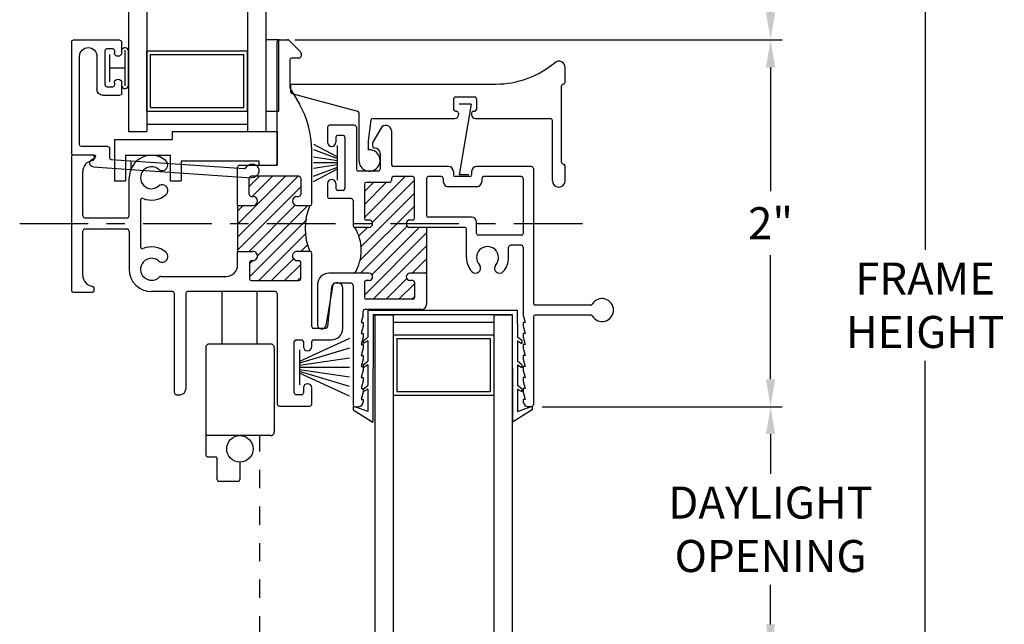
# Model space of a CAD drawing. Extents: x 139 to 161.8, y 16.2 to 39.9.
# Drawn here: x 146 to 151.3, y 32.4 to 35.7 of the extents above; entities that cross this region are included whole.
import ezdxf

# ---------------------------------------------------------------- set-up
doc = ezdxf.new("R2010")
doc.units = 0
doc.header["$LTSCALE"] = 0.3
doc.header["$MEASUREMENT"] = 0
for name, pattern in [('CENTER', [2, 1.25, -0.25, 0.25, -0.25]), ('CENTER2', [1.125, 0.75, -0.125, 0.125, -0.125]), ('HIDDEN', [0.375, 0.25, -0.125])]:
    doc.linetypes.add(name, pattern=pattern)
for name, color, linetype in [('CENTER', 6, 'CENTER2'), ('DIM2', 7, 'Continuous'), ('EX0658$0$BRKAWAY', 7, 'Continuous'), ('EX0658$0$PART', 7, 'Continuous'), ('EX0658$0$SECTION', 7, 'Continuous'), ('LAYER1', 7, 'Continuous'), ('PART', 7, 'Continuous'), ('VINYL', 7, 'Continuous'), ('WOOD', 7, 'Continuous'), ('WSTBLB11$0$PART', 8, 'Continuous')]:
    doc.layers.add(name, color=color, linetype=linetype)
doc.styles.add('ARCHITECTURAL', font='simplex.shx')
doc.dimstyles.new('DIM-MMSTACKED', dxfattribs={"dimscale": 0, "dimtxt": 0.175, "dimasz": 0.15, "dimexe": 0.063, "dimexo": 0.063, "dimgap": 0.07, "dimtad": 0, "dimtih": 1, "dimtoh": 1, "dimdec": 3, "dimzin": 4, "dimdsep": 46, "dimlunit": 4, "dimtxsty": 'ARCHITECTURAL', "dimcen": 0.02, "dimclrt": 7, "dimadec": 0, "dimazin": 0, "dimtfac": 0.75, "dimtdec": 3, "dimtofl": 0, "dimtmove": 2, "dimatfit": 3, "dimfxl": 0, "dimfrac": 1, "dimtolj": 1, "dimtzin": 4, "dimarcsym": 0})

# ---------------------------------------------------------------- blocks, each defined once
blk = doc.blocks.new('HAT5', base_point=(0.0629, 1.0763))
at = {"linetype": 'Continuous'}
for p, q in [((0.1349, 1.5238), (0.3573, 1.7463)), ((0.1773, 1.4955), (0.4089, 1.7271)), ((0.1349, 1.6652), (0.1839, 1.7143)), ((0.1349, 1.5945), (0.2546, 1.7143)), ((0.114, 1.3616), (0.4089, 1.6564)), ((0.1105, 1.2874), (0.4089, 1.5857)), ((0.1009, 1.4192), (0.151, 1.4693)), ((0.1132, 1.2193), (0.3693, 1.4755)), ((0.1752, 1.2106), (0.4339, 1.4693)), ((0.1349, 1.0996), (0.4745, 1.4392)), ((0.1823, 1.0763), (0.4745, 1.3685)), ((0.396, 1.2193), (0.4745, 1.2978)), ((0.253, 1.0763), (0.3674, 1.1907)), ((0.4667, 1.2193), (0.4745, 1.2271)), ((0.1356, 1.171), (0.1432, 1.1786)), ((0.3237, 1.0763), (0.4089, 1.1614)), ((0.3944, 1.0763), (0.4089, 1.0907))]:
    blk.add_line(p, q, dxfattribs=at)
blk = doc.blocks.new('CLMP20', base_point=(-0.1211, 0.4903))
at = {"linetype": 'Continuous'}
for p, q in [((-0.0661, 2.0163), (-0.0661, 1.9338)), ((0.0809, 2.0263), (-0.0561, 2.0263)), ((0.0909, 2.0163), (0.0909, 1.7863)), ((0.2238, 2.0084), (0.1812, 1.9346)), ((0.2829, 1.9953), (0.2829, 1.8113)), ((-0.0211, 1.9613), (-0.0211, 1.9338)), ((0.0189, 1.9713), (-0.0111, 1.9713)), ((0.0289, 1.9613), (0.0289, 1.6813)), ((0.1798, 1.9296), (0.1798, 1.9123)), ((0.1909, 1.9023), (0.1898, 1.9023)), ((0.2209, 1.8723), (0.2209, 1.7863)), ((0.2109, 1.7763), (0.1009, 1.7763)), ((0.5939, 1.8013), (0.2929, 1.8013)), ((1.0479, 1.8013), (0.7479, 1.8013)), ((1.0579, 1.7913), (1.0579, 1.0553)), ((0.2829, 1.7363), (0.2829, 1.7243)), ((0.3989, 1.7463), (0.2929, 1.7463)), ((0.4089, 1.5193), (0.4089, 1.7363)), ((0.4745, 1.7363), (0.4745, 1.5343)), ((0.5559, 1.7463), (0.4845, 1.7463)), ((0.5659, 1.7363), (0.5659, 1.7183)), ((0.6209, 1.7743), (0.6209, 1.7563)), ((0.7109, 1.7463), (0.6309, 1.7463)), ((0.7209, 1.7743), (0.7209, 1.7563)), ((0.7759, 1.7363), (0.7759, 1.7183)), ((0.9929, 1.7463), (0.7859, 1.7463)), ((1.0029, 1.7363), (1.0029, 1.4363)), ((-0.0661, 1.7088), (-0.0661, 1.6363)), ((-0.0211, 1.7088), (-0.0211, 1.6813)), ((0.0189, 1.6713), (-0.0111, 1.6713)), ((0.1349, 1.7043), (0.1349, 1.5193)), ((0.2729, 1.7143), (0.1449, 1.7143)), ((0.7489, 1.6913), (0.5929, 1.6913)), ((0.0629, 1.6263), (-0.0561, 1.6263)), ((0.0729, 1.6163), (0.0729, 1.4793)), ((0.1599, 1.5093), (0.1449, 1.5093)), ((0.3989, 1.5093), (0.3836, 1.5093)), ((0.7209, 1.5243), (0.4845, 1.5243)), ((0.1599, 1.4693), (0.0829, 1.4693)), ((0.6829, 1.4693), (0.3836, 1.4693)), ((0.4745, 1.4693), (0.4745, 1.2193)), ((0.6929, 1.3043), (0.6929, 1.4593)), ((0.7479, 1.4363), (0.7479, 1.4973)), ((0.9929, 1.4263), (0.7579, 1.4263)), ((0.9229, 1.3043), (0.9229, 1.3613)), ((0.9929, 1.3713), (0.9329, 1.3713)), ((1.0029, 1.3613), (1.0029, 0.9903)), ((0.1599, 1.2193), (-0.0591, 1.2193)), ((0.4745, 1.2193), (0.3839, 1.2193)), ((0.4745, 1.2193), (0.4745, 1.0483)), ((-0.1211, 1.1573), (-0.1211, 0.9369)), ((-0.037, 1.156), (-0.0763, 0.9329)), ((0.0629, 1.1643), (-0.0271, 1.1643)), ((0.0729, 1.1543), (0.0729, 0.5003)), ((0.1349, 1.1693), (0.1349, 1.0863)), ((0.1599, 1.1793), (0.1449, 1.1793)), ((0.3989, 1.1793), (0.3839, 1.1793)), ((0.4089, 1.1693), (0.4089, 1.0863)), ((0.3989, 1.0763), (0.1449, 1.0763)), ((1.3713, 1.0453), (1.0679, 1.0453)), ((0.1279, 0.9903), (0.1179, 0.9503)), ((0.1279, 0.9903), (0.1279, 1.0113)), ((0.4475, 1.0213), (0.1379, 1.0213)), ((1.0029, 0.9903), (1.0129, 0.9503)), ((1.0579, 0.9803), (1.0579, 0.5003)), ((1.3713, 0.9903), (1.0679, 0.9903)), ((0.1179, 0.9503), (0.1279, 0.9503)), ((0.1279, 0.9303), (0.1179, 0.8903)), ((0.1279, 0.9503), (0.1279, 0.9303)), ((1.0029, 0.9503), (1.0029, 0.9303)), ((1.0129, 0.9503), (1.0029, 0.9503)), ((1.0029, 0.9303), (1.0129, 0.8903)), ((0.1179, 0.8903), (0.1279, 0.8903)), ((0.1279, 0.8703), (0.1179, 0.8303)), ((0.1279, 0.8903), (0.1279, 0.8703)), ((1.0029, 0.8903), (1.0029, 0.8703)), ((1.0129, 0.8903), (1.0029, 0.8903)), ((1.0029, 0.8703), (1.0129, 0.8303)), ((0.1179, 0.8303), (0.1279, 0.8303)), ((0.1279, 0.8103), (0.1179, 0.7703)), ((0.1279, 0.8303), (0.1279, 0.8103)), ((1.0029, 0.8303), (1.0029, 0.8103)), ((1.0129, 0.8303), (1.0029, 0.8303)), ((1.0029, 0.8103), (1.0129, 0.7703)), ((0.1179, 0.7703), (0.1279, 0.7703)), ((0.1279, 0.7703), (0.1279, 0.7503)), ((1.0029, 0.7703), (1.0029, 0.7503)), ((1.0129, 0.7703), (1.0029, 0.7703)), ((0.1279, 0.7503), (0.1179, 0.7103)), ((0.1179, 0.7103), (0.1279, 0.7103)), ((0.1279, 0.7103), (0.1279, 0.6903)), ((1.0029, 0.7503), (1.0129, 0.7103)), ((1.0129, 0.7103), (1.0029, 0.7103)), ((1.0029, 0.7103), (1.0029, 0.6903)), ((0.1279, 0.6903), (0.1179, 0.6503)), ((0.1179, 0.6503), (0.1279, 0.6503)), ((0.1279, 0.6503), (0.1279, 0.6303)), ((1.0029, 0.6903), (1.0129, 0.6503)), ((1.0129, 0.6503), (1.0029, 0.6503)), ((1.0029, 0.6503), (1.0029, 0.6303)), ((0.1279, 0.6303), (0.1179, 0.5903)), ((1.0029, 0.6303), (1.0129, 0.5903)), ((0.1179, 0.5903), (0.1279, 0.5903)), ((0.1279, 0.5703), (0.1179, 0.5303)), ((0.1279, 0.5903), (0.1279, 0.5703)), ((1.0029, 0.5903), (1.0029, 0.5703)), ((1.0129, 0.5903), (1.0029, 0.5903)), ((1.0029, 0.5703), (1.0129, 0.5303)), ((0.0829, 0.4903), (0.1009, 0.4903)), ((0.1179, 0.5303), (0.1279, 0.5303)), ((0.1279, 0.5303), (0.1279, 0.5173)), ((1.0129, 0.5303), (1.0029, 0.5303)), ((1.0029, 0.5303), (1.0029, 0.5173)), ((1.0479, 0.4903), (1.0299, 0.4903))]:
    blk.add_line(p, q, dxfattribs=at)
for centre, radius, start, end in [((-0.0561, 2.0163), 0.01, 90, 180), ((0.0809, 2.0163), 0.01, 0, 90), ((0.2519, 1.9953), 0.031, 360, 155.034), ((-0.0111, 1.9613), 0.01, 90, 180), ((0.0189, 1.9613), 0.01, 0, 90), ((-0.0436, 1.9338), 0.0225, 180, 0), ((0.1898, 1.9296), 0.01, 150, 180), ((0.1898, 1.9123), 0.01, 180, 270), ((0.1909, 1.8723), 0.03, 0, 90), ((0.1009, 1.7863), 0.01, 180, 270), ((0.2109, 1.7863), 0.01, 270, 0), ((0.2929, 1.8113), 0.01, 180, 270), ((0.5939, 1.7743), 0.027, 0, 90), ((0.7479, 1.7743), 0.027, 90, 180), ((1.0479, 1.7913), 0.01, 0, 90), ((-0.0436, 1.7088), 0.0225, 0, 180), ((0.2729, 1.7243), 0.01, 270, 0), ((0.2929, 1.7363), 0.01, 90, 180), ((0.3989, 1.7363), 0.01, 0, 90), ((0.4845, 1.7363), 0.01, 90, 180), ((0.5559, 1.7363), 0.01, 0, 90), ((0.6309, 1.7563), 0.01, 180, 270), ((0.7109, 1.7563), 0.01, 270, 0), ((0.7859, 1.7363), 0.01, 90, 180), ((0.9929, 1.7363), 0.01, 0, 90), ((-0.0111, 1.6813), 0.01, 180, 270), ((0.0189, 1.6813), 0.01, 270, 0), ((0.1449, 1.7043), 0.01, 90, 180), ((0.5929, 1.7183), 0.027, 180, 270), ((0.7489, 1.7183), 0.027, 270, 0), ((-0.0561, 1.6363), 0.01, 180, 270), ((0.0629, 1.6163), 0.01, 0, 90), ((0.1449, 1.5193), 0.01, 180, 270), ((0.1599, 1.4893), 0.02, 270, 90), ((0.3836, 1.4893), 0.02, 90, 270), ((0.3989, 1.5193), 0.01, 270, 0), ((0.4845, 1.5343), 0.01, 180, 270), ((0.7209, 1.4973), 0.027, 0, 90), ((0.0829, 1.4793), 0.01, 180, 270), ((-0.1247, 1.3443), 0.2423, 328.9372, 31.0628), ((0.6829, 1.4593), 0.01, 0, 90), ((0.7579, 1.4363), 0.01, 180, 270), ((0.9929, 1.4363), 0.01, 270, 0), ((0.8079, 1.3043), 0.06, 318.3177, 221.6823), ((0.9329, 1.3613), 0.01, 90, 180), ((0.9929, 1.3613), 0.01, 0, 90), ((0.8079, 1.3043), 0.115, 180, 221.6823), ((0.8079, 1.3043), 0.115, 318.3177, 0), ((0.7425, 1.2461), 0.0275, 221.6823, 41.6823), ((0.8732, 1.2461), 0.0275, 138.3177, 318.3177), ((-0.0591, 1.1573), 0.062, 90, 180), ((0.1599, 1.1993), 0.02, 270, 90), ((0.3839, 1.1993), 0.02, 90, 270), ((-0.0271, 1.1543), 0.01, 90, 170), ((0.0629, 1.1543), 0.01, 0, 90), ((0.1449, 1.1693), 0.01, 90, 180), ((0.3989, 1.1693), 0.01, 0, 90), ((0.1449, 1.0863), 0.01, 180, 270), ((0.3989, 1.0863), 0.01, 270, 0), ((1.4334, 1.0178), 0.0625, 211.1474, 148.8526), ((0.4475, 1.0483), 0.027, 270, 0), ((1.0679, 1.0553), 0.01, 180, 270), ((1.3713, 1.0553), 0.01, 270, 328.8526), ((0.1379, 1.0113), 0.01, 90, 180), ((1.0679, 0.9803), 0.01, 90, 180), ((1.3713, 0.9803), 0.01, 31.1474, 90), ((-0.0985, 0.9369), 0.0226, 180, 350), ((0.0829, 0.5003), 0.01, 180, 270), ((0.1009, 0.5173), 0.027, 270, 0), ((1.0299, 0.5173), 0.027, 180, 270), ((1.0479, 0.5003), 0.01, 270, 0)]:
    blk.add_arc(centre, radius, start, end, dxfattribs=at)
blk.add_blockref('HAT5', (0.0629, 1.0763))
blk = doc.blocks.new('HAT4', base_point=(-0.5581, 1.1783))
at = {"layer": 'LAYER1', "linetype": 'Continuous'}
for p, q in [((-0.5581, 1.4869), (-0.297, 1.748)), ((-0.5581, 1.4162), (-0.2263, 1.748)), ((-0.4941, 1.6923), (-0.4384, 1.748)), ((-0.4776, 1.6381), (-0.3677, 1.748)), ((-0.5581, 1.3454), (-0.2131, 1.6904)), ((-0.5581, 1.5576), (-0.5276, 1.5881)), ((-0.4947, 1.3381), (-0.2414, 1.5914)), ((-0.4489, 1.3132), (-0.174, 1.5881)), ((-0.4925, 1.1989), (-0.1796, 1.5118)), ((-0.4425, 1.1783), (-0.1834, 1.4373)), ((-0.2119, 1.3381), (-0.1725, 1.3775)), ((-0.3718, 1.1783), (-0.2521, 1.2979)), ((-0.4925, 1.2697), (-0.474, 1.2881)), ((-0.301, 1.1783), (-0.2131, 1.2662)), ((-0.2303, 1.1783), (-0.2131, 1.1955))]:
    blk.add_line(p, q, dxfattribs=at)
blk = doc.blocks.new('CLMP19', base_point=(-1.4661, 0.4933))
at = {"layer": 'LAYER1', "linetype": 'Continuous'}
for centre, radius, start, end in [((0.1251, 1.4631), 0.3142, 156.5576, 203.4423), ((-0.077, 0.9273), 0.01, 270, 354)]:
    blk.add_arc(centre, radius, start, end, dxfattribs=at)
at = {"layer": 'PART', "linetype": 'Continuous'}
for p, q in [((-0.3411, 1.818), (-0.3411, 2.4833)), ((-0.3311, 2.4933), (-0.2843, 2.4933)), ((-0.2141, 2.4272), (-0.2772, 2.4903)), ((-0.2731, 2.3833), (-0.2731, 2.2359)), ((-0.2211, 2.3933), (-0.2631, 2.3933)), ((-0.2111, 2.4201), (-0.2111, 2.4033)), ((-0.2718, 2.2309), (-0.2201, 2.1414)), ((-0.1531, 1.5981), (-0.1531, 1.8914)), ((-1.4661, 1.8553), (-1.4661, 1.1253)), ((-1.4561, 1.8653), (-1.3511, 1.8653)), ((-1.3411, 1.8553), (-1.3411, 1.8437)), ((-0.5581, 1.5881), (-0.5581, 1.798)), ((-0.5481, 1.808), (-0.3511, 1.808)), ((-1.4041, 1.5313), (-1.4041, 1.7723)), ((-1.1501, 1.5313), (-1.1501, 1.7403)), ((-0.4941, 1.6481), (-0.4941, 1.738)), ((-0.2231, 1.748), (-0.4841, 1.748)), ((-0.2131, 1.738), (-0.2131, 1.6481)), ((-1.0881, 1.6181), (-1.0881, 1.3624)), ((-0.4841, 1.6381), (-0.4738, 1.6381)), ((-0.2336, 1.6381), (-0.2231, 1.6381)), ((-0.5581, 1.5881), (-0.4739, 1.5881)), ((-0.5581, 1.5881), (-0.5581, 1.3381)), ((-0.2334, 1.5881), (-0.1631, 1.5881)), ((-1.3941, 1.5213), (-1.1601, 1.5213)), ((-1.1601, 1.4593), (-1.3941, 1.4593)), ((-1.4041, 1.2083), (-1.4041, 1.4493)), ((-1.1501, 1.4493), (-1.1501, 1.2403)), ((-0.5581, 1.2641), (-0.5581, 1.3381)), ((-0.5581, 1.3381), (-0.4739, 1.3381)), ((-0.1631, 1.3381), (-0.2334, 1.3381)), ((-0.1531, 0.9273), (-0.1531, 1.3281)), ((-0.4925, 1.2781), (-0.4925, 1.1883)), ((-0.4825, 1.2881), (-0.4747, 1.2881)), ((-0.2334, 1.2881), (-0.2231, 1.2881)), ((-0.2131, 1.1883), (-0.2131, 1.2781)), ((-0.9781, 1.2013), (-0.6201, 1.2013)), ((-1.3411, 1.1253), (-1.3411, 1.1368)), ((-0.4825, 1.1783), (-0.2231, 1.1783)), ((-0.0442, 1.1438), (-0.0671, 0.9262)), ((0.0169, 0.9173), (0.0169, 1.1363)), ((-1.4561, 1.1153), (-1.3511, 1.1153)), ((-0.9131, 1.1183), (-1.0281, 1.1183)), ((-0.9031, 0.5653), (-0.9031, 1.1083)), ((-0.8411, 1.1083), (-0.8411, 0.5863)), ((-0.3511, 1.1183), (-0.8311, 1.1183)), ((-0.3411, 1.1083), (-0.3411, 0.5033)), ((-0.077, 0.9173), (-0.1431, 0.9173)), ((-0.2481, 0.5653), (-0.2481, 0.8453)), ((-0.2381, 0.8553), (-0.2081, 0.8553)), ((-0.1981, 0.8453), (-0.1981, 0.8178)), ((-0.1531, 0.8178), (-0.1531, 0.8453)), ((-0.1431, 0.8553), (-0.0451, 0.8553)), ((-0.1981, 0.5928), (-0.1981, 0.5653)), ((-0.1531, 0.5033), (-0.1531, 0.5928)), ((-0.8931, 0.5553), (-0.8721, 0.5553)), ((-0.2081, 0.5553), (-0.2381, 0.5553)), ((-0.3311, 0.4933), (-0.1631, 0.4933))]:
    blk.add_line(p, q, dxfattribs=at)
for centre, radius, start, end in [((-0.3311, 2.4833), 0.01, 90, 180), ((-0.2843, 2.4833), 0.01, 45, 90), ((-0.2211, 2.4201), 0.01, 0, 45), ((-0.2631, 2.3833), 0.01, 90, 180), ((-0.2211, 2.4033), 0.01, 270, 0), ((-0.2631, 2.2359), 0.01, 180, 210), ((-0.6531, 1.8914), 0.5, 0, 30), ((-1.4561, 1.8553), 0.01, 90, 180), ((-1.3421, 1.7723), 0.062, 97.1808, 180), ((-1.3511, 1.8553), 0.01, 0, 90), ((-1.3511, 1.8437), 0.01, 277.1808, 0), ((-1.0281, 1.7403), 0.122, 49.917, 180), ((-0.9695, 1.8099), 0.031, 229.9171, 49.917), ((-1.0281, 1.7403), 0.06, 49.917, 310.0829), ((-0.5481, 1.798), 0.01, 90, 180), ((-0.3511, 1.818), 0.01, 270, 0), ((-0.4841, 1.738), 0.01, 90, 180), ((-0.2231, 1.738), 0.01, 0, 90), ((-0.9695, 1.6706), 0.031, 310.0829, 130.083), ((-1.0781, 1.6181), 0.01, 67.7414, 180), ((-1.0281, 1.7403), 0.122, 247.7414, 310.0829), ((-0.4841, 1.6481), 0.01, 180, 270.0044), ((-0.4739, 1.6131), 0.025, 270.0003, 89.7338), ((-0.2334, 1.6131), 0.025, 90.5274, 270), ((-0.2231, 1.6481), 0.01, 270, 0), ((-0.1631, 1.5981), 0.01, 270, 0), ((-1.3941, 1.5313), 0.01, 180, 270), ((-1.1601, 1.5313), 0.01, 270, 0), ((-1.3941, 1.4493), 0.01, 90, 180), ((-1.1601, 1.4493), 0.01, 0, 90), ((-1.0781, 1.3624), 0.01, 180, 292.2586), ((-1.0281, 1.2403), 0.122, 49.9171, 112.2586), ((-1.0281, 1.2403), 0.06, 49.9171, 315.573), ((-0.9695, 1.3099), 0.031, 229.917, 49.9171), ((-0.4739, 1.3131), 0.025, 268.2243, 89.9993), ((-0.2334, 1.3131), 0.025, 90.0007, 270.0007), ((-0.1631, 1.3281), 0.01, 0, 90.0007), ((-1.0281, 1.2403), 0.122, 180, 270), ((-0.6201, 1.2633), 0.062, 270, 0.7416), ((-0.4825, 1.2781), 0.01, 90.0007, 180), ((-0.2231, 1.2781), 0.01, 0, 90.0007), ((-1.3421, 1.2083), 0.062, 180, 262.8192), ((-0.9781, 1.1913), 0.01, 90, 135.573), ((-0.4825, 1.1883), 0.01, 180, 270), ((-0.2231, 1.1883), 0.01, 270, 0), ((-1.3511, 1.1368), 0.01, 0, 82.8192), ((-0.0141, 1.1363), 0.031, 360, 166.0276), ((-1.4561, 1.1253), 0.01, 180, 270), ((-1.3511, 1.1253), 0.01, 270, 0), ((-0.9131, 1.1083), 0.01, 0, 90), ((-0.8311, 1.1083), 0.01, 90, 180), ((-0.3511, 1.1083), 0.01, 0, 90), ((-0.1431, 0.9273), 0.01, 180, 270), ((-0.0451, 0.9173), 0.062, 270, 360), ((-0.2381, 0.8453), 0.01, 90, 180), ((-0.2081, 0.8453), 0.01, 0, 90), ((-0.1756, 0.8178), 0.0225, 180, 360), ((-0.1431, 0.8453), 0.01, 90, 180), ((-0.1756, 0.5928), 0.0225, 0, 180), ((-0.8931, 0.5653), 0.01, 180, 270), ((-0.8721, 0.5863), 0.031, 270, 0), ((-0.2381, 0.5653), 0.01, 180, 270), ((-0.2081, 0.5653), 0.01, 270, 0), ((-0.3311, 0.5033), 0.01, 180, 270), ((-0.1631, 0.5033), 0.01, 270, 0)]:
    blk.add_arc(centre, radius, start, end, dxfattribs=at)
blk.add_blockref('HAT4', (-0.5581, 1.1783))
blk = doc.blocks.new('CLMP18', base_point=(-0.2681, 1.6893))
at = {"layer": 'LAYER1', "color": 0, "linetype": 'Continuous'}
for p, q in [((1.2319, 2.2613), (1.2319, 2.3413)), ((-0.2681, 2.2413), (-0.2681, 2.2089)), ((-0.2581, 2.2513), (0.8532, 2.2513)), ((1.2119, 1.8243), (1.2119, 2.2413)), ((-0.2607, 2.1993), (0.0974, 2.1033)), ((0.6224, 2.1713), (0.6224, 2.1133)), ((0.6324, 2.1813), (0.7374, 2.1813)), ((0.7474, 2.1713), (0.7474, 2.1133)), ((0.6324, 2.1033), (0.6389, 2.1033)), ((0.7309, 2.1033), (0.7374, 2.1033)), ((0.1049, 2.0937), (0.1049, 1.8343)), ((0.1707, 2.0547), (0.1549, 1.9417)), ((0.1806, 2.0633), (0.6289, 2.0633)), ((0.6489, 2.0933), (0.6489, 2.0833)), ((0.7209, 2.0933), (0.7209, 2.0833)), ((0.7409, 2.0633), (1.1519, 2.0633)), ((1.1619, 1.7243), (1.1619, 2.0533)), ((0.1549, 1.9417), (0.1549, 1.8917)), ((1.2319, 1.7243), (1.2319, 1.8043))]:
    blk.add_line(p, q, dxfattribs=at)
for centre, radius, start, end in [((0.8532, 2.7513), 0.5, 270, 309.9723), ((1.1969, 2.3413), 0.035, 0, 129.9723), ((1.2219, 2.2613), 0.01, 270, 0), ((-0.2581, 2.2413), 0.01, 90, 180), ((-0.2581, 2.2089), 0.01, 180, 255), ((1.2219, 2.2413), 0.01, 90, 180), ((0.6324, 2.1713), 0.01, 90, 180), ((0.7374, 2.1713), 0.01, 0, 90), ((0.0949, 2.0937), 0.01, 0, 75), ((0.6324, 2.1133), 0.01, 180, 270), ((0.6389, 2.0933), 0.01, 0, 90), ((0.7309, 2.0933), 0.01, 90, 180), ((0.7374, 2.1133), 0.01, 270, 0), ((0.1806, 2.0533), 0.01, 90, 172), ((0.6289, 2.0833), 0.02, 270, 0), ((0.7409, 2.0833), 0.02, 180, 270), ((1.1519, 2.0533), 0.01, 0, 90), ((0.1629, 1.8343), 0.058, 180, 97.9281), ((1.2219, 1.8243), 0.01, 180, 270), ((1.2219, 1.8043), 0.01, 0, 90), ((1.1969, 1.7243), 0.035, 180, 0)]:
    blk.add_arc(centre, radius, start, end, dxfattribs=at)
blk = doc.blocks.new('CLMP17', base_point=(-0.2205, 0.5474))
at = {"layer": 'WOOD', "color": 0, "linetype": 'Continuous'}
for p, q in [((0.0527, 0.8632), (-0.2205, 0.7375)), ((0.0527, 0.8096), (-0.2205, 0.7285)), ((-0.2205, 0.8003), (-0.2205, 0.6103)), ((-0.2205, 0.7165), (0.0527, 0.7576)), ((-0.2205, 0.7053), (0.0527, 0.7053)), ((-0.2205, 0.694), (0.0527, 0.653)), ((0.0527, 0.6009), (-0.2205, 0.682)), ((0.0527, 0.5474), (-0.2205, 0.673))]:
    blk.add_line(p, q, dxfattribs=at)
blk = doc.blocks.new('CLMP16')
at = {"layer": 'PART', "color": 8, "linetype": 'Continuous'}
for p, q in [((0, 2.3589), (0.1, 2.3589)), ((0, 2.3589), (0, 0)), ((0.1, 2.3589), (0.1, 0)), ((0.1, 2.3189), (0.65, 2.3189)), ((0.65, 2.3589), (0.65, 0)), ((0.65, 2.3589), (0.75, 2.3589)), ((0.75, 2.3589), (0.75, 0)), ((0.1, 2.2489), (0.65, 2.2489)), ((0.1, 2.2489), (0.1, 1.9189)), ((0.12, 2.2289), (0.63, 2.2289)), ((0.12, 2.2289), (0.12, 1.9389)), ((0.63, 2.2289), (0.63, 1.9389)), ((0.65, 2.2489), (0.65, 1.9189)), ((0.12, 1.9389), (0.63, 1.9389)), ((0.1, 1.9189), (0.65, 1.9189)), ((0.1, 0.11), (0.1, 0.44)), ((0.1, 0.44), (0.65, 0.44)), ((0.65, 0.11), (0.65, 0.44)), ((0.12, 0.42), (0.63, 0.42)), ((0.12, 0.13), (0.12, 0.42)), ((0.63, 0.13), (0.63, 0.42)), ((0.1, 0.11), (0.65, 0.11)), ((0.12, 0.13), (0.63, 0.13)), ((0, 0), (0.1, 0)), ((0.1, 0.04), (0.65, 0.04)), ((0.65, 0), (0.75, 0))]:
    blk.add_line(p, q, dxfattribs=at)
blk = doc.blocks.new('CLMP7', base_point=(-0.7322, 0.0823))
at = {"linetype": 'Continuous'}
for p, q in [((-0.6439, 1.1183), (-0.6439, 0.8323)), ((-0.4521, 1.1183), (-0.4521, 0.8323)), ((-0.7322, 0.8123), (-0.7322, 0.2273)), ((-0.3772, 0.8323), (-0.7122, 0.8323)), ((-0.3572, 0.8123), (-0.3572, 0.3523)), ((-0.3772, 0.3323), (-0.7322, 0.3323)), ((-0.7222, 0.2173), (-0.6801, 0.2173)), ((-0.6701, 0.0923), (-0.6701, 0.2073)), ((-0.5451, 0.1879), (-0.5451, 0.0923)), ((-0.5551, 0.0823), (-0.6601, 0.0823))]:
    blk.add_line(p, q, dxfattribs=at)
blk.add_circle((-0.5451, 0.2601), 0.0722, dxfattribs=at)
for centre, radius, start, end in [((-0.7122, 0.8123), 0.02, 90, 180), ((-0.3772, 0.8123), 0.02, 0, 90), ((-0.3772, 0.3523), 0.02, 270, 0), ((-0.7222, 0.2273), 0.01, 180, 270), ((-0.6801, 0.2073), 0.01, 0, 90), ((-0.6601, 0.0923), 0.01, 180, 270), ((-0.5551, 0.0923), 0.01, 270, 0)]:
    blk.add_arc(centre, radius, start, end, dxfattribs=at)
blk = doc.blocks.new('CLMP6', base_point=(-0.1437, 1.7196))
at = {"layer": 'WOOD', "color": 0, "linetype": 'Continuous'}
for p, q in [((-0.1437, 1.9229), (-0.0113, 1.8535)), ((-0.1437, 1.894), (-0.0113, 1.8445)), ((-0.0113, 1.7263), (-0.0113, 1.9163)), ((-0.0113, 1.8325), (-0.1437, 1.8524)), ((-0.0113, 1.8213), (-0.1437, 1.8213)), ((-0.0113, 1.81), (-0.1437, 1.7901)), ((-0.1437, 1.7485), (-0.0113, 1.798)), ((-0.1437, 1.7196), (-0.0113, 1.789))]:
    blk.add_line(p, q, dxfattribs=at)
blk = doc.blocks.new('CLMP5', base_point=(-1.2311, 1.723))
at = {"layer": 'LAYER1', "color": 0, "linetype": 'Continuous'}
for p, q in [((-0.9161, 1.993), (-0.9161, 1.948)), ((-0.9161, 1.993), (-0.3411, 1.993)), ((-0.3411, 1.993), (-0.3411, 1.808)), ((-1.2311, 1.948), (-1.2311, 1.723)), ((-1.2311, 1.948), (-0.9161, 1.948)), ((-1.1711, 1.863), (-1.1711, 1.723)), ((-1.1711, 1.863), (-0.9261, 1.863)), ((-0.9261, 1.863), (-0.9261, 1.723)), ((-0.8661, 1.833), (-0.8661, 1.723)), ((-0.8661, 1.833), (-0.4411, 1.833)), ((-0.4411, 1.833), (-0.4411, 1.808)), ((-0.4411, 1.808), (-0.3411, 1.808)), ((-1.2311, 1.723), (-1.1711, 1.723)), ((-0.9261, 1.723), (-0.8661, 1.723))]:
    blk.add_line(p, q, dxfattribs=at)
blk = doc.blocks.new('CLMP1', base_point=(0.0728, 0.4059))
at = {"layer": 'LAYER1', "color": 0, "linetype": 'Continuous'}
for p, q in [((0.1289, 0.8499), (0.1289, 0.8349)), ((0.9941, 0.8511), (0.9941, 0.8358)), ((0.1289, 0.7182), (0.1289, 0.7031)), ((0.9941, 0.7194), (0.9941, 0.704)), ((0.1289, 0.5865), (0.1289, 0.5714)), ((0.9941, 0.5877), (0.9941, 0.5723))]:
    blk.add_line(p, q, dxfattribs=at)
at = {"layer": 'VINYL', "color": 0, "linetype": 'Continuous'}
for p, q in [((0.1544, 1.0175), (0.1539, 0.8705)), ((0.1544, 1.0175), (0.9701, 1.0175)), ((0.1823, 0.9925), (0.1806, 0.4059)), ((0.1823, 0.9925), (0.9421, 0.9925)), ((0.9421, 0.9925), (0.9438, 0.4059)), ((0.9701, 1.0175), (0.9705, 0.8705)), ((0.1289, 0.8499), (0.1539, 0.8705)), ((0.9941, 0.8511), (0.9705, 0.8705)), ((0.1539, 0.8505), (0.1289, 0.8349)), ((0.1539, 0.8505), (0.1536, 0.7385)), ((0.9705, 0.8505), (0.9709, 0.7385)), ((0.9705, 0.8505), (0.9941, 0.8358)), ((0.1289, 0.7182), (0.1536, 0.7385)), ((0.1535, 0.7185), (0.1289, 0.7031)), ((0.1535, 0.7185), (0.1532, 0.6065)), ((0.9941, 0.7194), (0.9709, 0.7385)), ((0.9709, 0.7185), (0.9712, 0.6065)), ((0.9709, 0.7185), (0.9941, 0.704)), ((0.1289, 0.5865), (0.1532, 0.6065)), ((0.9941, 0.5877), (0.9712, 0.6065)), ((0.1531, 0.5865), (0.1289, 0.5714)), ((0.1531, 0.5865), (0.1528, 0.4648)), ((0.9713, 0.5865), (0.9941, 0.5723)), ((0.9713, 0.5865), (0.9716, 0.4648)), ((0.0729, 0.4933), (0.0728, 0.4733)), ((0.1528, 0.4648), (0.0729, 0.4933)), ((0.9716, 0.4648), (1.0516, 0.4933)), ((1.0516, 0.4933), (1.0516, 0.4733)), ((0.0728, 0.4733), (0.1806, 0.4059)), ((1.0516, 0.4733), (0.9438, 0.4059))]:
    blk.add_line(p, q, dxfattribs=at)
blk = doc.blocks.new('CLMP0', base_point=(0.6523, 1.7563))
at = {"layer": 'LAYER1', "color": 0, "linetype": 'Continuous'}
for p, q in [((0.7186, 2.1423), (0.6523, 1.7563)), ((0.7186, 2.1423), (0.6523, 2.1423)), ((0.7058, 1.7563), (0.6523, 1.7563))]:
    blk.add_line(p, q, dxfattribs=at)
blk = doc.blocks.new('EX0658', base_point=(5.0455, 3.0164))
at = {"layer": 'EX0658$0$BRKAWAY'}
blk.add_line((4.8421, 2.9821), (4.8421, 2.9369), dxfattribs=at)
at = {"layer": 'EX0658$0$PART', "linetype": 'Continuous'}
for p, q in [((4.8921, 3.5739), (4.8921, 3.6314)), ((4.9021, 3.6414), (5.1571, 3.6414)), ((5.1671, 3.6314), (5.1671, 3.0264)), ((4.9321, 3.5864), (4.9321, 3.5739)), ((4.9721, 3.5964), (4.9421, 3.5964)), ((4.9821, 3.3964), (4.9821, 3.5864)), ((5.0271, 3.5539), (5.0271, 3.3724)), ((5.1221, 3.0714), (5.1221, 3.5539)), ((4.8921, 3.3514), (4.8921, 3.4089)), ((4.9321, 3.4089), (4.9321, 3.3964)), ((4.9961, 3.3414), (4.9021, 3.3414)), ((4.9421, 3.3864), (4.9721, 3.3864)), ((4.9571, 2.9993), (4.9571, 3.0514)), ((4.9671, 3.0614), (5.1121, 3.0614)), ((5.1571, 3.0164), (5.0455, 3.0164)), ((4.8421, 2.9821), (4.9478, 2.9893)), ((5.0405, 2.9978), (5.0567, 2.9884)), ((5.0481, 2.9511), (4.8421, 2.9369))]:
    blk.add_line(p, q, dxfattribs=at)
for centre, radius, start, end in [((4.9021, 3.6314), 0.01, 90, 180), ((5.1571, 3.6314), 0.01, 0, 90), ((4.9121, 3.5739), 0.02, 180, 0), ((4.9421, 3.5864), 0.01, 90, 180), ((4.9721, 3.5864), 0.01, 0, 90), ((5.0746, 3.5539), 0.0475, 0, 180), ((4.9121, 3.4089), 0.02, 0, 180), ((4.9421, 3.3964), 0.01, 180, 270), ((4.9721, 3.3964), 0.01, 270, 0), ((4.9021, 3.3514), 0.01, 180, 270), ((4.9961, 3.3724), 0.031, 270, 0), ((5.1121, 3.0714), 0.01, 270, 0), ((4.9671, 3.0514), 0.01, 90, 180), ((5.0455, 3.0064), 0.01, 90, 240.1753), ((5.1571, 3.0264), 0.01, 270, 0), ((4.9471, 2.9993), 0.01, 273.9369, 0), ((5.0467, 2.9711), 0.02, 273.9369, 60.0479)]:
    blk.add_arc(centre, radius, start, end, dxfattribs=at)
at = {"layer": 'EX0658$0$SECTION', "linetype": 'Continuous'}
for p, q in [((4.2232, 2.9395), (4.8421, 2.9821)), ((4.8421, 2.9369), (4.1823, 2.8915))]:
    blk.add_line(p, q, dxfattribs=at)
for centre, radius, start, end in [((4.1796, 2.9289), 0.0375, 25.5551, 273.9876), ((4.2225, 2.9494), 0.01, 205.5551, 273.9369)]:
    blk.add_arc(centre, radius, start, end, dxfattribs=at)
blk = doc.blocks.new('WSTBLB11', base_point=(3.287, 2.6772))
at = {"layer": 'WSTBLB11$0$PART'}
for p, q in [((3.1591, 2.7713), (3.1591, 2.5843)), ((3.1777, 2.7732), (3.1777, 2.5801)), ((3.2605, 2.7521), (3.2605, 2.6022)), ((3.1777, 2.6772), (3.2605, 2.6772))]:
    blk.add_line(p, q, dxfattribs=at)
for centre, radius, start, end in [((3.1782, 2.7699), 0.0191, 9.9606, 175.8452), ((3.1783, 2.5851), 0.0192, 182.379, 348.0092)]:
    blk.add_arc(centre, radius, start, end, dxfattribs=at)
blk = doc.blocks.new('A$C42782BF6')
at = {"rotation": 180}
blk.add_blockref('EX0658', (0.0955, -0.0002), dxfattribs=at)
at = {"xscale": -1}
blk.add_blockref('WSTBLB11', (0.1585, -0.4735), dxfattribs=at)
blk.add_blockref('WSTBLB11', (0.1585, -0.4735), dxfattribs=at)
blk = doc.blocks.new('*D150')
at = {"color": 0, "lineweight": -2, "ltscale": 3.333333, "transparency": 16777216}
for p, q in [((147.6182, 36.9365), (150.1272, 36.9365)), ((150.0642, 36.7865), (150.0642, 36.5625)), ((150.0642, 35.7318), (150.0642, 35.9558)), ((147.489, 35.5818), (150.1272, 35.5818))]:
    blk.add_line(p, q, dxfattribs=at)
at = {"color": 0, "ltscale": 3.333333, "transparency": 16777216}
for points in [[(150.0392, 36.7865), (150.0892, 36.7865), (150.0642, 36.9365)], [(150.0392, 35.7318), (150.0892, 35.7318), (150.0642, 35.5818)]]:
    blk.add_solid(points, dxfattribs=at)
at = {"layer": 'Defpoints', "color": 0, "ltscale": 3.333333, "transparency": 16777216}
for p in [(147.5552, 36.9365), (147.426, 35.5818), (150.0642, 35.5818)]:
    blk.add_point(p, dxfattribs=at)
at = {"color": 7, "ltscale": 3.333333, "transparency": 16777216, "insert": (150.0642, 36.2591), "char_height": 0.175, "attachment_point": 5, "style": 'ARCHITECTURAL'}
blk.add_mtext('\\A1;DAYLIGHT\\POPENING', dxfattribs=at)
blk = doc.blocks.new('*D151')
at = {"color": 0, "lineweight": -2, "ltscale": 3.333333, "transparency": 16777216}
for p, q in [((147.4656, 35.5818), (150.1272, 35.5818)), ((150.0642, 35.4318), (150.0642, 34.7545)), ((150.0642, 33.7288), (150.0642, 34.4061)), ((148.8163, 33.5788), (150.1272, 33.5788))]:
    blk.add_line(p, q, dxfattribs=at)
at = {"color": 0, "ltscale": 3.333333, "transparency": 16777216}
for points in [[(150.0392, 35.4318), (150.0892, 35.4318), (150.0642, 35.5818)], [(150.0392, 33.7288), (150.0892, 33.7288), (150.0642, 33.5788)]]:
    blk.add_solid(points, dxfattribs=at)
at = {"layer": 'Defpoints', "color": 0, "ltscale": 3.333333, "transparency": 16777216}
for p in [(147.4026, 35.5818), (148.7533, 33.5788), (150.0642, 33.5788)]:
    blk.add_point(p, dxfattribs=at)
at = {"color": 7, "ltscale": 3.333333, "transparency": 16777216, "insert": (150.0642, 34.5803), "char_height": 0.175, "attachment_point": 5, "style": 'ARCHITECTURAL'}
blk.add_mtext('\\A1;2"', dxfattribs=at)
blk = doc.blocks.new('*D152')
at = {"color": 0, "lineweight": -2, "ltscale": 3.333333, "transparency": 16777216}
for p, q in [((148.8212, 33.5788), (150.1272, 33.5788)), ((150.0642, 33.4288), (150.0642, 33.2128)), ((150.0642, 32.3901), (150.0642, 32.6061)), ((148.8212, 32.2401), (150.1272, 32.2401))]:
    blk.add_line(p, q, dxfattribs=at)
at = {"color": 0, "ltscale": 3.333333, "transparency": 16777216}
for points in [[(150.0392, 33.4288), (150.0892, 33.4288), (150.0642, 33.5788)], [(150.0392, 32.3901), (150.0892, 32.3901), (150.0642, 32.2401)]]:
    blk.add_solid(points, dxfattribs=at)
at = {"layer": 'Defpoints', "color": 0, "ltscale": 3.333333, "transparency": 16777216}
for p in [(148.7582, 33.5788), (148.7582, 32.2401), (150.0642, 32.2401)]:
    blk.add_point(p, dxfattribs=at)
at = {"color": 7, "ltscale": 3.333333, "transparency": 16777216, "insert": (150.0642, 32.9094), "char_height": 0.175, "attachment_point": 5, "style": 'ARCHITECTURAL'}
blk.add_mtext('\\A1;DAYLIGHT\\POPENING', dxfattribs=at)
blk = doc.blocks.new('*D156')
at = {"color": 0, "lineweight": -2, "ltscale": 3.333333, "transparency": 16777216}
for p, q in [((148.9362, 38.2215), (150.9713, 38.2215)), ((150.9083, 38.0715), (150.9083, 34.4356)), ((150.9083, 30.1931), (150.9083, 33.8289)), ((148.9362, 30.0431), (150.9713, 30.0431))]:
    blk.add_line(p, q, dxfattribs=at)
at = {"color": 0, "ltscale": 3.333333, "transparency": 16777216}
for points in [[(150.8833, 38.0715), (150.9333, 38.0715), (150.9083, 38.2215)], [(150.8833, 30.1931), (150.9333, 30.1931), (150.9083, 30.0431)]]:
    blk.add_solid(points, dxfattribs=at)
at = {"layer": 'Defpoints', "color": 0, "ltscale": 3.333333, "transparency": 16777216}
for p in [(148.8732, 38.2215), (150.9083, 38.2215), (148.8732, 30.0431)]:
    blk.add_point(p, dxfattribs=at)
at = {"color": 7, "ltscale": 3.333333, "transparency": 16777216, "insert": (150.9083, 34.1323), "char_height": 0.175, "attachment_point": 5, "style": 'ARCHITECTURAL'}
blk.add_mtext('\\A1;FRAME\\PHEIGHT', dxfattribs=at)

msp = doc.modelspace()

# ---------------------------------------------------------------- linework, layer by layer
at = {"linetype": 'Continuous'}
for p, q in [((147.3067, 35.5828), (147.3772, 35.5828)), ((147.3067, 35.5828), (147.3067, 35.192)), ((147.3772, 35.192), (147.3772, 35.5828)), ((147.3067, 35.192), (147.3772, 35.192))]:
    msp.add_line(p, q, dxfattribs=at)
at = {"color": 1, "linetype": 'HIDDEN'}
msp.add_line((147.2731, 31.1346), (147.2731, 33.4208), dxfattribs=at)
at = {"layer": 'CENTER', "linetype": 'CENTER'}
msp.add_line((145.962, 34.5788), (149.1104, 34.5788), dxfattribs=at)

# ---------------------------------------------------------------- block references
for name, p in [('CLMP16', (146.5567, 35.0815)), ('CLMP19', (146.2442, 33.5818)), ('CLMP18', (147.4422, 34.7778)), ('CLMP0', (148.3626, 34.8449)), ('CLMP5', (146.4792, 34.8115)), ('CLMP20', (147.5892, 33.5788)), ('CLMP6', (147.5666, 34.8082)), ('CLMP7', (146.9781, 33.1708)), ('CLMP1', (147.7831, 33.4945)), ('CLMP16', (147.9024, 31.7221)), ('CLMP17', (147.4898, 33.6359))]:
    msp.add_blockref(name, p)
at = {"layer": 'DIM2', "xscale": -1, "rotation": 180}
msp.add_blockref('A$C42782BF6', (146.2703, 34.9536), dxfattribs=at)

# ---------------------------------------------------------------- dimensions: what is measured, and where the dimension line sits
at = {"ltscale": 3.333333}
for base, p1, p2, text, picture, middle in [((150.9083, 38.2215), (148.8732, 30.0431), (148.8732, 38.2215), 'FRAME\\PHEIGHT', '*D156', (150.9083, 34.1323)), ((150.0642, 35.5818), (147.5552, 36.9365), (147.426, 35.5818), 'DAYLIGHT\\POPENING', '*D150', (150.0642, 36.2591)), ((150.0642, 32.2401), (148.7582, 33.5788), (148.7582, 32.2401), 'DAYLIGHT\\POPENING', '*D152', (150.0642, 32.9094))]:
    dim = msp.add_linear_dim(base=base, p1=p1, p2=p2, angle=90, text=text, dimstyle='DIM-MMSTACKED', override={"dimscale": 1, "dimpost": '\\X'}, dxfattribs=at)
    dim.commit()
    dim.dimension.update_dxf_attribs({"geometry": picture, "text_midpoint": middle})
dim = msp.add_linear_dim(base=(150.0642, 33.5788), p1=(147.4026, 35.5818), p2=(148.7533, 33.5788), angle=90, dimstyle='DIM-MMSTACKED', override={"dimscale": 1, "dimpost": '\\X'}, dxfattribs=at)
dim.commit()
dim.dimension.update_dxf_attribs({"geometry": '*D151', "text_midpoint": (150.0642, 34.5803)})

doc.saveas('drawing.dxf')
